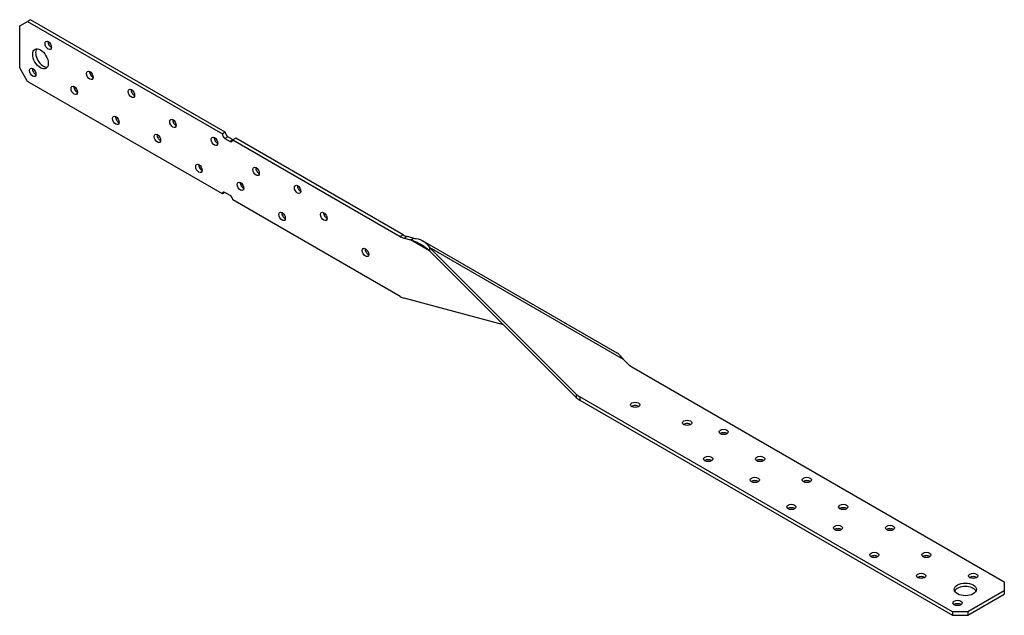
# Model space of a CAD drawing. Units: inches. Extents: x 0.4 to 17.1, y 0.5 to 10.6.
import ezdxf

# ---------------------------------------------------------------- set-up
doc = ezdxf.new("R2010")
doc.units = ezdxf.units.IN
doc.header["$MEASUREMENT"] = 0

msp = doc.modelspace()

# ---------------------------------------------------------------- linework, layer by layer
for p, q in [((0.351, 10.509), (0.483, 10.585)), ((0.533, 10.614), (0.483, 10.585)), ((0.483, 10.585), (3.798, 8.672)), ((3.848, 8.701), (0.533, 10.614)), ((0.351, 9.794), (0.351, 10.509)), ((0.483, 9.565), (0.351, 9.794)), ((3.798, 7.651), (0.483, 9.565)), ((3.848, 8.701), (3.798, 8.672)), ((3.892, 8.624), (3.842, 8.595)), ((3.842, 8.595), (3.93, 8.544)), ((3.98, 8.573), (3.892, 8.624)), ((3.974, 8.57), (3.93, 8.544)), ((4.025, 8.599), (3.974, 8.57)), ((3.974, 8.57), (6.822, 6.926)), ((6.872, 6.955), (4.025, 8.599)), ((3.842, 7.677), (3.798, 7.651)), ((3.93, 7.626), (3.842, 7.677)), ((6.822, 5.905), (3.974, 7.549)), ((6.872, 6.955), (6.822, 6.926)), ((6.941, 6.926), (6.89, 6.897)), ((6.89, 6.897), (6.999, 6.868)), ((7.049, 6.897), (6.941, 6.926)), ((6.999, 6.868), (7.013, 6.875)), ((7.324, 6.68), (6.999, 6.868)), ((7.013, 6.875), (7.049, 6.897)), ((7.207, 6.853), (10.506, 4.949)), ((7.324, 6.738), (7.324, 6.696)), ((10.622, 4.834), (7.324, 6.738)), ((9.818, 4.244), (7.324, 6.738)), ((7.324, 6.696), (7.324, 6.68)), ((7.324, 6.68), (9.818, 4.186)), ((8.581, 5.423), (6.89, 5.876)), ((10.622, 4.834), (10.702, 4.754)), ((10.762, 4.709), (17.1, 1.05)), ((9.818, 4.244), (9.818, 4.186)), ((16.216, 0.539), (9.878, 4.199)), ((9.878, 4.199), (9.878, 4.141)), ((9.878, 4.141), (16.216, 0.481)), ((17.1, 1.05), (17.1, 0.897)), ((17.1, 0.897), (16.481, 0.539)), ((16.481, 0.481), (17.1, 0.839)), ((17.1, 0.897), (17.1, 0.839)), ((16.216, 0.539), (16.216, 0.481)), ((16.481, 0.539), (16.216, 0.539)), ((16.481, 0.539), (16.481, 0.481)), ((16.216, 0.481), (16.481, 0.481))]:
    msp.add_line(p, q)
for centre, major_axis in [((0.837, 10.177), (-0.039, 0.0675)), ((0.704, 9.948), (-0.094, 0.162)), ((0.572, 9.718), (-0.039, 0.0675)), ((1.544, 9.667), (-0.039, 0.0675)), ((1.279, 9.412), (-0.039, 0.0675)), ((2.251, 9.361), (-0.039, 0.0675)), ((1.986, 8.901), (-0.039, 0.0675)), ((2.958, 8.85), (-0.039, 0.0675)), ((2.693, 8.595), (-0.039, 0.0675)), ((3.665, 8.544), (-0.039, 0.0675)), ((3.4, 8.085), (-0.039, 0.0675)), ((4.372, 8.034), (-0.039, 0.0675)), ((4.107, 7.779), (-0.039, 0.0675)), ((5.079, 7.728), (-0.039, 0.0675)), ((4.814, 7.268), (-0.039, 0.0675)), ((5.525, 7.267), (-0.039, 0.0675)), ((6.232, 6.654), (-0.039, 0.0675)), ((10.821, 4.062), (-0.078, 0)), ((11.705, 3.756), (-0.078, 0)), ((12.327, 3.601), (-0.078, 0)), ((12.062, 3.142), (-0.078, 0)), ((12.946, 3.142), (-0.078, 0)), ((12.857, 2.785), (-0.078, 0)), ((13.741, 2.785), (-0.078, 0)), ((13.476, 2.325), (-0.078, 0)), ((14.36, 2.325), (-0.078, 0)), ((14.272, 1.968), (-0.078, 0)), ((15.156, 1.968), (-0.078, 0)), ((14.89, 1.509), (-0.078, 0)), ((15.774, 1.509), (-0.078, 0)), ((15.686, 1.152), (-0.078, 0)), ((16.57, 1.152), (-0.078, 0)), ((16.437, 0.922), (-0.188, 0)), ((16.305, 0.692), (-0.078, 0))]:
    msp.add_ellipse(centre, major_axis=major_axis, ratio=0.57735)
for centre, major_axis, start_param, end_param in [((0.887, 10.206), (0.039, -0.0675), 3.840849, 5.583929), ((0.754, 9.977), (-0.094, 0.162), 0.271065, 2.870528), ((0.622, 9.747), (0.039, -0.0675), 3.840849, 5.583929), ((1.594, 9.696), (0.039, -0.0675), 3.840849, 5.583929), ((1.329, 9.441), (0.039, -0.0675), 3.840849, 5.583929), ((2.301, 9.39), (0.039, -0.0675), 3.840849, 5.583929), ((2.036, 8.93), (0.039, -0.0675), 3.840849, 5.583929), ((3.008, 8.879), (0.039, -0.0675), 3.840849, 5.583929), ((2.743, 8.624), (0.039, -0.0675), 3.840849, 5.583929), ((3.715, 8.573), (0.039, -0.0675), 3.840849, 5.583929), ((3.842, 8.646), (0.0313, -0.0541), 3.926991, 5.497787), ((3.892, 8.675), (-0.0312, 0.0541), 0.785398, 2.356194), ((3.93, 8.595), (0.0313, -0.0541), 5.497787, 7.068583), ((3.45, 8.114), (0.039, -0.0675), 3.840849, 5.583929), ((4.422, 8.063), (0.039, -0.0675), 3.840849, 5.583929), ((4.157, 7.808), (0.039, -0.0675), 3.840849, 5.583929), ((5.13, 7.757), (0.039, -0.0675), 3.840849, 5.583929), ((3.842, 7.626), (-0.0313, 0.0541), 5.497787, 7.068583), ((3.93, 7.575), (-0.0313, 0.0541), 3.926991, 5.497787), ((4.864, 7.297), (0.039, -0.0675), 3.840849, 5.583929), ((5.575, 7.296), (0.039, -0.0675), 3.840849, 5.583929), ((6.822, 7.232), (0.188, -0.325), 5.497787, 5.759587), ((6.872, 7.261), (-0.187, 0.325), 2.356194, 2.617994), ((6.282, 6.683), (0.039, -0.0675), 3.840849, 5.583929), ((6.822, 6.211), (-0.187, 0.325), 2.356194, 2.617994), ((11.027, 4.862), (0.375, 0), 3.665191, 3.926991), ((10.143, 4.352), (-0.375, 0), 0.523599, 0.785398), ((10.143, 4.294), (0.375, 0), 3.665191, 3.926991), ((10.821, 4.004), (-0.078, 0), 3.840849, 5.583929), ((11.705, 3.698), (-0.078, 0), 3.840849, 5.583929), ((12.327, 3.543), (-0.078, 0), 3.840849, 5.583929), ((12.062, 3.084), (-0.078, 0), 3.840849, 5.583929), ((12.946, 3.084), (-0.078, 0), 3.840849, 5.583929), ((12.857, 2.727), (-0.078, 0), 3.840849, 5.583929), ((13.741, 2.727), (-0.078, 0), 3.840849, 5.583929), ((13.476, 2.267), (-0.078, 0), 3.840849, 5.583929), ((14.36, 2.267), (-0.078, 0), 3.840849, 5.583929), ((14.272, 1.91), (-0.078, 0), 3.840849, 5.583929), ((15.156, 1.91), (-0.078, 0), 3.840849, 5.583929), ((14.89, 1.451), (-0.078, 0), 3.840849, 5.583929), ((15.774, 1.451), (-0.078, 0), 3.840849, 5.583929), ((15.686, 1.094), (-0.078, 0), 3.840849, 5.583929), ((16.57, 1.094), (-0.078, 0), 3.840849, 5.583929), ((16.437, 0.864), (0.188, 0), 0.271065, 2.870528), ((16.305, 0.634), (-0.078, 0), 3.840849, 5.583929)]:
    msp.add_ellipse(centre, major_axis=major_axis, ratio=0.57735, start_param=start_param, end_param=end_param)
for points, knots in [([(7.324, 6.68), (7.299, 6.702), (7.274, 6.722), (7.211, 6.769), (7.173, 6.793), (7.11, 6.824), (7.089, 6.834), (7.045, 6.851), (7.023, 6.86), (6.999, 6.868)], [0, 0, 0, 0, 0.344927, 0.344927, 0.864367, 0.864367, 1.122703, 1.122703, 1.381037, 1.381037, 1.381037, 1.381037]), ([(7.049, 6.897), (7.065, 6.895), (7.08, 6.893), (7.145, 6.883), (7.186, 6.868), (7.242, 6.831), (7.259, 6.816), (7.292, 6.781), (7.308, 6.761), (7.324, 6.738)], [0, 0, 0, 0, 0.182675, 0.182675, 0.827738, 0.827738, 1.147944, 1.147944, 1.468152, 1.468152, 1.468152, 1.468152]), ([(10.622, 4.834), (10.613, 4.846), (10.604, 4.859), (10.567, 4.904), (10.539, 4.93), (10.506, 4.949)], [0, 0, 0, 0, 0.1826753, 0.1826753, 0.7361326, 0.7361326, 0.7361326, 0.7361326])]:
    msp.add_open_spline(points, degree=3, knots=knots)

doc.saveas('drawing.dxf')
